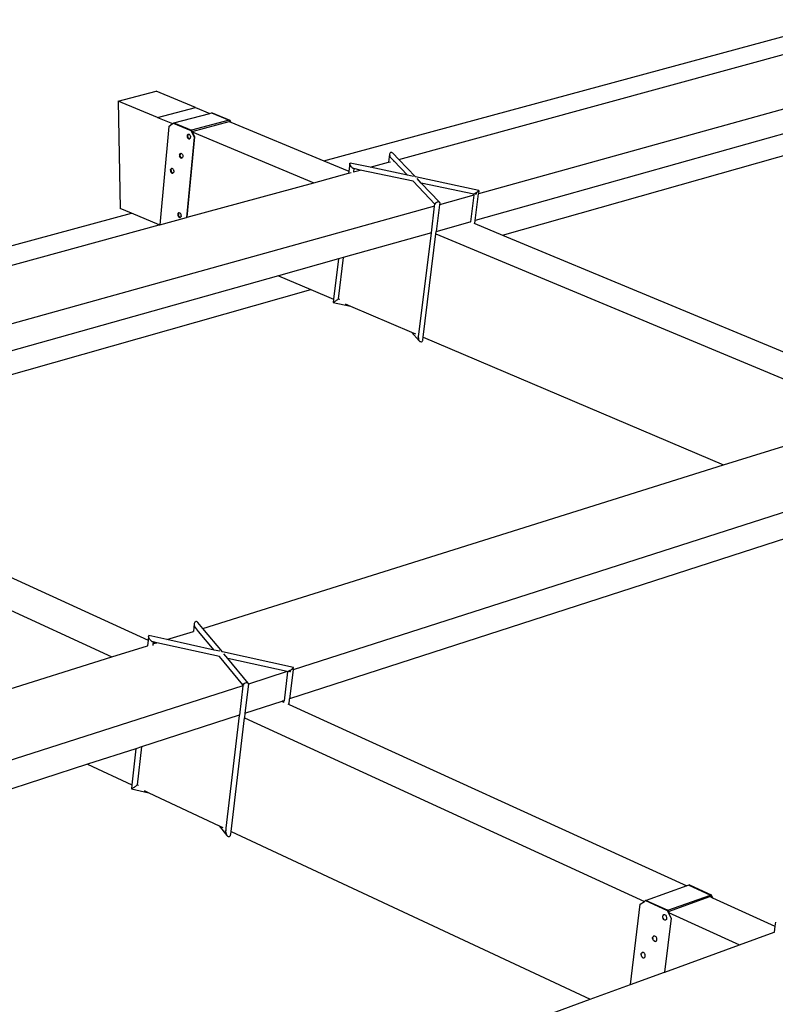
# Model space of a CAD drawing. Units: millimetres. Extents: x 0 to 977835, y -187379 to 145836.
# Drawn here: x 296716 to 297581, y 128200 to 129328 of the extents above; entities that cross this region are included whole.
import ezdxf

# ---------------------------------------------------------------- set-up
doc = ezdxf.new("R2010")
doc.units = ezdxf.units.MM
doc.layers.add('22 lignes fines', color=252, linetype='Continuous')

msp = doc.modelspace()

# ---------------------------------------------------------------- linework, layer by layer
at = {"layer": '22 lignes fines'}
for p, q in [((297957.5, 129327.7), (297241.2, 129128.2)), ((297063.9, 129166.1), (297613.3, 129314.9)), ((297150, 129167.7), (297644.6, 129302.6)), ((296828.5, 129234.6), (296871.9, 129245.9)), ((296917, 129227.1), (296871.9, 129245.9)), ((297778.7, 129250), (297237.4, 129097.9)), ((296873.6, 129215.8), (296828.5, 129234.6)), ((296828.5, 129234.6), (296830.9, 129111.7)), ((297268.6, 129081), (297814.9, 129235.8)), ((296873.6, 129215.8), (296917, 129227.1)), ((296892.2, 129209.5), (296933.3, 129220.3)), ((296917, 129227.1), (296933.3, 129220.3)), ((296933.3, 129220.3), (296935.4, 129220.9)), ((296935.4, 129220.9), (296936.2, 129221.1)), ((296935.4, 129220.9), (296955.6, 129212.5)), ((296936.2, 129221.1), (296956.4, 129212.7)), ((296873.6, 129215.8), (296890.6, 129208.7)), ((296886.6, 129205.4), (296890.6, 129208.7)), ((296890.6, 129208.7), (296891.4, 129209.3)), ((296891.4, 129209.3), (296892.2, 129209.5)), ((296891.4, 129209.3), (296911.6, 129200.9)), ((296892.2, 129209.5), (296912.4, 129201.1)), ((296955.6, 129212.5), (296912.4, 129201.1)), ((296913.1, 129199.8), (296955.5, 129211.1)), ((296955.6, 129212.5), (296955.5, 129211.1)), ((296955.5, 129211.1), (296956.5, 129210.7)), ((296955.5, 129211.1), (296955.5, 129211.1)), ((296955.6, 129212.5), (296956.4, 129212.7)), ((296955.6, 129212.5), (296956.5, 129210.7)), ((296956.4, 129212.7), (296957.6, 129210.3)), ((296956.5, 129210.7), (296956.6, 129210.6)), ((296956.7, 129210.6), (296957.6, 129210.3)), ((296957.6, 129210.3), (297063.9, 129166.1)), ((296886.6, 129205.4), (296876.1, 129092.9)), ((296907.9, 129195.9), (296907.6, 129195.4)), ((296908.3, 129196.3), (296907.9, 129195.9)), ((296907.9, 129195.9), (296908.7, 129196.1)), ((296908.7, 129196.6), (296908.3, 129196.3)), ((296908.3, 129196.3), (296909, 129196.5)), ((296908.7, 129196.1), (296908.4, 129195.6)), ((296908.7, 129196.6), (296909.2, 129196.6)), ((296908.7, 129196.1), (296909, 129196.5)), ((296909.2, 129196.6), (296909, 129196.5)), ((296909.2, 129196.6), (296909.7, 129196.5)), ((296910.2, 129196.2), (296909.7, 129196.5)), ((296910.7, 129195.7), (296910.2, 129196.2)), ((296911.6, 129200.9), (296912.4, 129201.1)), ((296911.6, 129200.9), (296915.4, 129193.4)), ((296912.4, 129201.1), (296913.1, 129199.8)), ((296913.1, 129199.8), (296913.4, 129199.2)), ((296916.2, 129193.6), (296913.4, 129199.2)), ((296913.4, 129199.2), (297052.5, 129141.1)), ((296915.4, 129193.4), (296906.7, 129101.3)), ((296907.6, 129195.4), (296907.5, 129194.7)), ((296907.5, 129194.7), (296908.3, 129194.9)), ((296907.5, 129194.7), (296907.5, 129194)), ((296907.5, 129194), (296908.3, 129194.2)), ((296907.5, 129194), (296907.6, 129193.3)), ((296907.5, 129101.5), (296916.2, 129193.6)), ((296907.6, 129195.4), (296908.4, 129195.6)), ((296907.6, 129193.3), (296908.4, 129193.5)), ((296907.6, 129193.3), (296907.9, 129192.6)), ((296907.9, 129192.6), (296908.7, 129192.8)), ((296907.9, 129192.6), (296908.3, 129192)), ((296908.3, 129194.9), (296908.4, 129195.6)), ((296908.3, 129194.9), (296908.3, 129194.2)), ((296908.4, 129193.5), (296908.3, 129194.2)), ((296908.3, 129192), (296909.1, 129192.2)), ((296908.3, 129192), (296908.7, 129191.6)), ((296908.7, 129192.8), (296908.4, 129193.5)), ((296909.1, 129192.2), (296908.7, 129192.8)), ((296908.7, 129191.6), (296909.5, 129191.8)), ((296908.7, 129191.6), (296909.2, 129191.3)), ((296909.1, 129192.2), (296909.5, 129191.8)), ((296909.2, 129191.3), (296910, 129191.5)), ((296909.8, 129191.2), (296909.2, 129191.3)), ((296909.5, 129191.8), (296910, 129191.5)), ((296909.8, 129191.2), (296910.5, 129191.4)), ((296910.3, 129191.2), (296909.8, 129191.2)), ((296910.5, 129191.4), (296910, 129191.5)), ((296910.5, 129191.4), (296910.3, 129191.2)), ((296910.7, 129191.5), (296910.5, 129191.4)), ((296911.1, 129195.1), (296910.7, 129195.7)), ((296911.1, 129191.9), (296910.7, 129191.5)), ((296911.3, 129194.5), (296911.1, 129195.1)), ((296911.3, 129192.4), (296911.1, 129191.9)), ((296911.3, 129194.5), (296911.5, 129193.8)), ((296911.3, 129192.4), (296911.5, 129193.1)), ((296911.5, 129193.8), (296911.5, 129193.1)), ((296915.4, 129193.4), (296916.2, 129193.6)), ((296898.8, 129173.4), (296898.7, 129172.8)), ((296898.8, 129173.4), (296899.1, 129174)), ((296898.8, 129173.4), (296899.6, 129173.7)), ((296899.4, 129174.4), (296899.1, 129174)), ((296899.1, 129174), (296899.8, 129174.2)), ((296899.4, 129174.4), (296899.9, 129174.6)), ((296899.4, 129174.4), (296900.2, 129174.6)), ((296899.6, 129173.7), (296899.5, 129173)), ((296899.6, 129173.7), (296899.8, 129174.2)), ((296899.8, 129174.2), (296900.2, 129174.6)), ((296900.4, 129174.7), (296899.9, 129174.6)), ((296900.2, 129174.6), (296900.4, 129174.7)), ((296900.4, 129174.7), (296900.9, 129174.6)), ((296900.9, 129174.6), (296901.4, 129174.3)), ((296901.4, 129174.3), (296901.9, 129173.8)), ((296901.9, 129173.8), (296902.2, 129173.2)), ((297139.4, 129173.8), (297138.3, 129164.5)), ((297139.6, 129174.5), (297139.4, 129173.8)), ((297139.4, 129173.8), (297139.4, 129172.9)), ((297140, 129175.1), (297139.6, 129174.5)), ((297140.5, 129175.5), (297140, 129175.1)), ((297141.1, 129175.7), (297140.5, 129175.5)), ((297141.8, 129175.7), (297141.1, 129175.7)), ((297142.5, 129175.4), (297141.8, 129175.7)), ((297143.1, 129174.9), (297142.5, 129175.4)), ((297150, 129167.7), (297143.1, 129174.9)), ((296898.7, 129172.8), (296899.5, 129173)), ((296898.7, 129172.8), (296898.7, 129172.1)), ((296898.7, 129172.1), (296899.5, 129172.3)), ((296898.7, 129172.1), (296898.8, 129171.4)), ((296898.8, 129171.4), (296899.6, 129171.6)), ((296899.1, 129170.7), (296898.8, 129171.4)), ((296899.1, 129170.7), (296899.9, 129170.9)), ((296899.5, 129170.1), (296899.1, 129170.7)), ((296899.5, 129172.3), (296899.5, 129173)), ((296899.6, 129171.6), (296899.5, 129172.3)), ((296899.5, 129170.1), (296900.2, 129170.3)), ((296899.5, 129170.1), (296899.9, 129169.7)), ((296899.9, 129170.9), (296899.6, 129171.6)), ((296900.2, 129170.3), (296899.9, 129170.9)), ((296899.9, 129169.7), (296900.7, 129169.9)), ((296900.4, 129169.4), (296899.9, 129169.7)), ((296900.7, 129169.9), (296900.2, 129170.3)), ((296900.4, 129169.4), (296901.2, 129169.6)), ((296900.9, 129169.2), (296900.4, 129169.4)), ((296900.7, 129169.9), (296901.2, 129169.6)), ((296900.9, 129169.2), (296901.7, 129169.4)), ((296901.4, 129169.3), (296900.9, 129169.2)), ((296901.7, 129169.4), (296901.2, 129169.6)), ((296901.7, 129169.4), (296901.4, 129169.3)), ((296901.9, 129169.5), (296901.7, 129169.4)), ((296901.7, 129169.4), (296901.7, 129169.4)), ((296902.3, 129169.9), (296901.9, 129169.5)), ((296902.2, 129173.2), (296902.5, 129172.6)), ((296902.5, 129170.5), (296902.3, 129169.9)), ((296902.5, 129172.6), (296902.6, 129171.8)), ((296902.7, 129171.1), (296902.5, 129170.5)), ((296902.6, 129171.8), (296902.7, 129171.1)), ((297063.9, 129166.1), (297092.7, 129154.1)), ((297093.8, 129163.2), (297092.7, 129154.1)), ((297093.8, 129163.2), (297093.9, 129163.5)), ((297093.8, 129162.8), (297093.8, 129163.2)), ((297093.9, 129162.1), (297093.8, 129162.8)), ((297093.9, 129163.5), (297094.2, 129163.5)), ((297094.2, 129161.4), (297093.9, 129162.1)), ((297117, 129158.7), (297094.2, 129163.5)), ((297117, 129158.7), (297138.3, 129164.5)), ((297138.3, 129164.5), (297140.3, 129165)), ((297139.4, 129172.9), (297139.5, 129172)), ((297139.5, 129172), (297139.8, 129171.1)), ((297139.8, 129171.1), (297140.2, 129170.3)), ((297140.2, 129170.3), (297140.7, 129169.7)), ((297143.9, 129166.4), (297140.7, 129169.7)), ((297143.9, 129166.4), (297143.8, 129166)), ((297143.8, 129166), (297144.1, 129166.1)), ((297143.8, 129166), (297143.8, 129165.5)), ((297144.1, 129166.1), (297143.9, 129166.4)), ((297159.9, 129149.6), (297144.1, 129166.1)), ((297169.1, 129147.6), (297150, 129167.7)), ((296888.3, 129155.5), (296888.4, 129156.2)), ((296888.3, 129155.5), (296889, 129155.7)), ((296888.3, 129155.5), (296888.3, 129154.8)), ((296888.3, 129154.8), (296889, 129155)), ((296888.3, 129154.8), (296888.4, 129154.1)), ((296888.7, 129156.7), (296888.4, 129156.2)), ((296888.4, 129156.2), (296889.2, 129156.4)), ((296888.4, 129154.1), (296889.2, 129154.3)), ((296888.4, 129154.1), (296888.7, 129153.5)), ((296889, 129157.1), (296888.7, 129156.7)), ((296888.7, 129156.7), (296889.4, 129156.9)), ((296888.7, 129153.5), (296889.5, 129153.7)), ((296889, 129152.9), (296888.7, 129153.5)), ((296889.5, 129157.4), (296889, 129157.1)), ((296889, 129157.1), (296889.8, 129157.3)), ((296889, 129155.7), (296889.2, 129156.4)), ((296889, 129155), (296889, 129155.7)), ((296889, 129155), (296889.2, 129154.3)), ((296889, 129152.9), (296889.8, 129153.1)), ((296889, 129152.9), (296889.5, 129152.4)), ((296889.4, 129156.9), (296889.2, 129156.4)), ((296889.2, 129154.3), (296889.5, 129153.7)), ((296889.4, 129156.9), (296889.8, 129157.3)), ((296890, 129157.4), (296889.5, 129157.4)), ((296889.8, 129153.1), (296889.5, 129153.7)), ((296889.5, 129152.4), (296890.3, 129152.6)), ((296889.5, 129152.4), (296890, 129152.1)), ((296890, 129157.4), (296889.8, 129157.3)), ((296890.3, 129152.6), (296889.8, 129153.1)), ((296890.5, 129157.3), (296890, 129157.4)), ((296890, 129157.4), (296890, 129157.4)), ((296890, 129152.1), (296890.8, 129152.3)), ((296890, 129152.1), (296890.5, 129152)), ((296890.3, 129152.6), (296890.8, 129152.3)), ((296891, 129157), (296890.5, 129157.3)), ((296890.5, 129152), (296891.3, 129152.2)), ((296890.5, 129152), (296891, 129152)), ((296890.8, 129152.3), (296891.3, 129152.2)), ((296891.4, 129156.5), (296891, 129157)), ((296891, 129152), (296891.3, 129152.2)), ((296891.3, 129152.2), (296891.5, 129152.3)), ((296891.3, 129152.2), (296891.3, 129152.2)), ((296891.8, 129155.9), (296891.4, 129156.5)), ((296891.5, 129152.3), (296891.8, 129152.7)), ((296892.1, 129155.3), (296891.8, 129155.9)), ((296892.1, 129153.2), (296891.8, 129152.7)), ((296892.2, 129154.6), (296892.1, 129155.3)), ((296892.2, 129153.9), (296892.1, 129153.2)), ((296892.2, 129154.6), (296892.2, 129153.9)), ((297052.5, 129141.1), (297092.4, 129152)), ((297092.7, 129154.1), (297092.4, 129152)), ((297092.4, 129152), (297095.2, 129152.7)), ((297094.7, 129160.6), (297094.2, 129161.4)), ((297095.2, 129159.8), (297094.7, 129160.6)), ((297095.8, 129159), (297095.2, 129159.8)), ((297096.4, 129158.3), (297095.8, 129159)), ((297097, 129157.8), (297096.4, 129158.3)), ((297097.6, 129157.4), (297097, 129157.8)), ((297098, 129157.3), (297097.6, 129157.4)), ((297098.4, 129157.2), (297098, 129157.3)), ((297098.4, 129157.2), (297098, 129153.5)), ((297098, 129153.5), (297105.8, 129155.6)), ((297098, 129153.5), (297098, 129153.3)), ((297105.8, 129155.6), (297098.4, 129157.2)), ((297166.4, 129142.7), (297105.8, 129155.6)), ((297159.9, 129149.6), (297117, 129158.7)), ((296907.5, 129101.5), (297052.5, 129141.1)), ((297166.6, 129148.1), (297159.9, 129149.6)), ((297166.4, 129142.7), (297166.1, 129142.9)), ((297191.2, 129116.6), (297166.4, 129142.7)), ((297169.1, 129147.6), (297168.6, 129147.7)), ((297241.7, 129132.1), (297169.1, 129147.6)), ((297175.6, 129140.7), (297170.8, 129145.8)), ((297235.8, 129127.9), (297175.6, 129140.7)), ((297196.6, 129118.7), (297175.6, 129140.7)), ((297236.8, 129128.4), (297236.3, 129128.1)), ((297237.1, 129128.6), (297236.8, 129128.4)), ((297237.5, 129128.8), (297237.1, 129128.6)), ((297237.1, 129128.6), (297237.4, 129128.5)), ((297237.4, 129128.5), (297238.1, 129128.3)), ((297238.2, 129129.3), (297237.5, 129128.8)), ((297238.1, 129128.3), (297238.8, 129128.2)), ((297239, 129129.9), (297238.2, 129129.3)), ((297238.8, 129128.2), (297239, 129129.9)), ((297239, 129129.9), (297239.7, 129130.4)), ((297239.7, 129130.4), (297240.4, 129130.9)), ((297240.4, 129130.9), (297241, 129131.4)), ((297241, 129131.4), (297241.4, 129131.8)), ((297241.7, 129132.1), (297241.2, 129128.2)), ((297241.4, 129131.8), (297241.7, 129132)), ((297241.7, 129132), (297241.7, 129132.1)), ((297191.3, 129117), (297191.5, 129117.4)), ((297191.3, 129116.8), (297191.3, 129117.1)), ((297191.3, 129116.9), (297191.3, 129117)), ((297191.3, 129116.9), (297191.3, 129117)), ((297191.4, 129117.2), (297191.6, 129117.3)), ((297191.5, 129117.4), (297191.8, 129117.8)), ((297191.5, 129116.6), (297191.6, 129117.3)), ((297191.6, 129117.3), (297191.8, 129117.4)), ((297191.8, 129117.8), (297191.7, 129116.4)), ((297192.4, 129118.1), (297191.8, 129117.8)), ((297193, 129118.5), (297192.4, 129118.1)), ((297193.7, 129118.7), (297193, 129118.5)), ((297194.4, 129118.9), (297193.7, 129118.7)), ((297195.1, 129119), (297194.4, 129118.9)), ((297195.8, 129119), (297195.1, 129119)), ((297196.3, 129118.9), (297195.8, 129119)), ((297196.6, 129118.7), (297196.3, 129118.9)), ((297235.7, 129126.7), (297196.5, 129115.8)), ((297196.8, 129118), (297196.5, 129115.8)), ((297196.8, 129118.4), (297196.6, 129118.7)), ((297196.8, 129118), (297196.8, 129118.4)), ((297235.7, 129126.7), (297231.9, 129096.3)), ((297235.7, 129126.7), (297235.8, 129127.9)), ((297236, 129128), (297235.8, 129127.9)), ((297236.3, 129128.1), (297236, 129128)), ((297237.4, 129097.9), (297241.2, 129128.2)), ((296183.2, 128927.4), (296843.6, 129106.3)), ((297190.9, 129114.2), (296363.4, 128883.7)), ((296843.6, 129106.3), (296830.9, 129111.7)), ((296875.5, 129092.8), (296843.6, 129106.3)), ((296896.9, 129105.5), (296897.2, 129106)), ((296896.9, 129105.5), (296897.7, 129105.7)), ((296897.5, 129106.4), (296897.2, 129106)), ((296897.2, 129106), (296897.9, 129106.2)), ((296898, 129106.7), (296897.5, 129106.4)), ((296897.5, 129106.4), (296898.3, 129106.7)), ((296897.5, 129105.1), (296897.7, 129105.7)), ((296897.7, 129105.7), (296897.9, 129106.2)), ((296898.3, 129106.7), (296897.9, 129106.2)), ((296898.5, 129106.7), (296898, 129106.7)), ((296898.5, 129106.7), (296898.3, 129106.7)), ((296898.5, 129106.7), (296899, 129106.6)), ((296898.5, 129106.7), (296898.5, 129106.7)), ((296899, 129106.6), (296899.5, 129106.3)), ((296899.5, 129106.3), (296900, 129105.8)), ((296900, 129105.8), (296900.3, 129105.3)), ((297187.2, 129083.7), (297190.9, 129114.2)), ((297190.9, 129114.2), (297191.2, 129116.6)), ((297191.2, 129116.6), (297191.3, 129116.9)), ((297191.3, 129116.9), (297191.3, 129116.9)), ((297191.3, 129116.9), (297191.3, 129116.9)), ((297191.4, 129116.6), (297191.3, 129116.9)), ((297191.3, 129116.9), (297191.3, 129116.9)), ((297191.7, 129116.4), (297191.4, 129116.6)), ((297196.5, 129115.8), (297192.8, 129085.3)), ((296876.1, 129092.9), (296906.7, 129101.3)), ((296896.9, 129105.5), (296896.8, 129104.9)), ((296896.8, 129104.9), (296897.5, 129105.1)), ((296896.8, 129104.9), (296896.8, 129104.2)), ((296896.8, 129104.2), (296897.6, 129104.4)), ((296896.8, 129104.2), (296896.9, 129103.4)), ((296896.9, 129103.4), (296897.7, 129103.7)), ((296896.9, 129103.4), (296897.2, 129102.8)), ((296897.2, 129102.8), (296898, 129103)), ((296897.2, 129102.8), (296897.6, 129102.2)), ((296897.5, 129105.1), (296897.6, 129104.4)), ((296897.7, 129103.7), (296897.6, 129104.4)), ((296897.6, 129102.2), (296898.3, 129102.4)), ((296897.6, 129102.2), (296898, 129101.7)), ((296898, 129103), (296897.7, 129103.7)), ((296898.3, 129102.4), (296898, 129103)), ((296898, 129101.7), (296898.8, 129101.9)), ((296898.5, 129101.4), (296898, 129101.7)), ((296898.3, 129102.4), (296898.8, 129101.9)), ((296898.5, 129101.4), (296899.3, 129101.6)), ((296899, 129101.3), (296898.5, 129101.4)), ((296898.8, 129101.9), (296899.3, 129101.6)), ((296899, 129101.3), (296899.8, 129101.5)), ((296899, 129101.3), (296899.5, 129101.4)), ((296899.8, 129101.5), (296899.3, 129101.6)), ((296899.8, 129101.5), (296899.5, 129101.4)), ((296900, 129101.6), (296899.8, 129101.5)), ((296899.8, 129101.5), (296899.8, 129101.5)), ((296900, 129101.6), (296900.3, 129102)), ((296900.6, 129104.6), (296900.3, 129105.3)), ((296900.3, 129102), (296900.6, 129102.5)), ((296900.7, 129103.9), (296900.6, 129104.6)), ((296900.7, 129103.2), (296900.6, 129102.5)), ((296900.7, 129103.2), (296900.7, 129103.9)), ((296906.7, 129101.3), (296907.5, 129101.5)), ((297192.8, 129085.3), (297231.8, 129096.3)), ((297231.8, 129096.3), (297231.9, 129096.3)), ((297231.8, 129095.8), (297231.9, 129096.3)), ((297231.9, 129096.3), (297231.8, 129096.3)), ((297231.9, 129096.3), (297231.9, 129096.3)), ((297235.8, 129094.6), (297237, 129094.2)), ((297237, 129094.2), (297237.4, 129097.9)), ((296269.6, 128927.5), (296875.5, 129092.8)), ((296875.5, 129092.8), (296876.1, 129092.9)), ((297187.2, 129083.7), (297086.3, 129055.4)), ((297172.8, 128967.4), (297187.2, 129083.7)), ((297192.4, 129082.7), (297192.8, 129085.3)), ((297237, 129094.2), (297268.6, 129081)), ((297177.8, 128964.2), (297192.4, 129082.7)), ((297192.4, 129082.7), (297695.9, 128872.5)), ((297268.6, 129081), (297736.9, 128886.4)), ((297080.7, 129053.8), (297012.3, 129034.6)), ((297080.7, 129053.8), (297075.3, 129007.8)), ((297086.3, 129055.4), (297080.6, 129008)), ((297086.3, 129055.4), (297080.7, 129053.8)), ((297012.3, 129034.6), (296360.5, 128851.3)), ((297012.3, 129034.6), (297049.3, 129018.8)), ((296391.4, 128832.4), (297049.3, 129018.8)), ((297049.3, 129018.8), (297075.3, 129007.8)), ((297075.3, 129007.8), (297074.8, 129003.9)), ((297076.1, 129004.5), (297075.5, 129004.2)), ((297076.8, 129005), (297076.1, 129004.5)), ((297077.5, 129005.5), (297076.8, 129005)), ((297078.3, 129006), (297077.5, 129005.5)), ((297079, 129006.6), (297078.3, 129006)), ((297079.7, 129007.1), (297079, 129006.6)), ((297080.2, 129007.5), (297079.7, 129007.1)), ((297080.5, 129007.8), (297080.2, 129007.5)), ((297080.6, 129008), (297080.5, 129007.8)), ((297080.6, 129008), (297082.4, 129007.6)), ((297080.6, 129008), (297080.6, 129008)), ((297074.9, 129003.9), (297074.8, 129003.9)), ((297074.9, 129003.9), (297094.4, 128999.6)), ((297075.1, 129003.9), (297074.9, 129003.9)), ((297075.5, 129004.2), (297075.1, 129003.9)), ((297088.3, 129002.2), (297094.4, 128999.6)), ((297094.4, 128999.6), (297164.3, 128969.9)), ((297164.3, 128969.9), (297169.1, 128967.9)), ((297164.3, 128969.9), (297173.4, 128960)), ((297171.7, 128964.1), (297172.1, 128964.7)), ((297172.3, 128963.4), (297171.7, 128964.1)), ((297172.1, 128964.7), (297172.5, 128965.2)), ((297172.3, 128963.4), (297172.5, 128965.2)), ((297172.3, 128963.4), (297172.4, 128962.5)), ((297172.4, 128962.5), (297172.6, 128961.6)), ((297172.5, 128965.2), (297172.8, 128967.4)), ((297172.5, 128965.2), (297172.5, 128965.2)), ((297172.6, 128961.6), (297172.9, 128960.8)), ((297172.9, 128960.8), (297173.4, 128960)), ((297173.4, 128960), (297174, 128959.4)), ((297174, 128959.4), (297174.7, 128959.1)), ((297176, 128959), (297176.6, 128959.3)), ((297176.6, 128959.3), (297177, 128959.8)), ((297177, 128959.8), (297177.3, 128960.5)), ((297177.3, 128960.5), (297177.4, 128961.3)), ((297177.4, 128961.3), (297177.8, 128964.2)), ((297177.8, 128964.2), (297521.8, 128817.8)), ((297174.7, 128959.1), (297175.4, 128958.9)), ((297175.4, 128958.9), (297176, 128959)), ((297521.8, 128817.8), (297695.9, 128872.5)), ((297843.7, 128844.7), (297028.9, 128583.4)), ((296308.2, 128833.5), (296821.3, 128598)), ((296391.4, 128832.4), (296862.7, 128617.3)), ((296925.4, 128630.7), (297521.8, 128817.8)), ((297664.9, 128757), (297024.9, 128549.9)), ((296915.6, 128636.2), (296914.6, 128627.3)), ((296915.6, 128636.2), (296915.5, 128635.3)), ((296915.5, 128635.3), (296915.6, 128634.2)), ((296915.8, 128637.1), (296915.6, 128636.2)), ((296915.6, 128634.2), (296915.9, 128633.2)), ((296916.3, 128637.8), (296915.8, 128637.1)), ((296915.9, 128633.2), (296916.4, 128632.3)), ((296916.9, 128638.3), (296916.3, 128637.8)), ((296916.4, 128632.3), (296917, 128631.6)), ((296917.5, 128638.5), (296916.9, 128638.3)), ((296918.3, 128638.4), (296917.5, 128638.5)), ((296919, 128638.1), (296918.3, 128638.4)), ((296919.7, 128637.6), (296919, 128638.1)), ((296925.4, 128630.7), (296919.7, 128637.6)), ((296863.2, 128621.9), (296862.7, 128617.3)), ((296863.2, 128621.9), (296863.4, 128622.3)), ((296863.2, 128621.4), (296863.2, 128621.9)), ((296863.4, 128620.7), (296863.2, 128621.4)), ((296863.4, 128622.3), (296863.7, 128622.4)), ((296884.3, 128617.8), (296863.7, 128622.4)), ((296884.3, 128617.8), (296914.6, 128627.3)), ((296914.6, 128627.3), (296914.7, 128627.4)), ((296917, 128631.6), (296917.1, 128631.6)), ((296920.6, 128627.3), (296917, 128631.6)), ((296920.6, 128627.3), (296920.5, 128627.1)), ((296938.3, 128605.8), (296920.6, 128627.3)), ((296947.8, 128603.7), (296925.4, 128630.7)), ((296821.3, 128598), (296861.9, 128610.8)), ((296862.7, 128617.3), (296861.9, 128610.8)), ((296861.9, 128610.8), (296862.5, 128611)), ((296863.7, 128619.8), (296863.4, 128620.7)), ((296864.2, 128618.9), (296863.7, 128619.8)), ((296864.8, 128618), (296864.2, 128618.9)), ((296865.5, 128617.1), (296864.8, 128618)), ((296866.2, 128616.4), (296865.5, 128617.1)), ((296866.9, 128615.8), (296866.2, 128616.4)), ((296867.5, 128615.4), (296866.9, 128615.8)), ((296868, 128615.3), (296867.5, 128615.4)), ((296868.5, 128615.2), (296868, 128615.3)), ((296868.2, 128612.8), (296868, 128611)), ((296868.4, 128614.7), (296868.2, 128612.8)), ((296868.2, 128612.8), (296870.8, 128613.6)), ((296868.5, 128615.2), (296868.4, 128614.7)), ((296868.4, 128614.7), (296870.8, 128613.6)), ((296872.9, 128614.2), (296868.5, 128615.2)), ((296870.8, 128613.6), (296872.9, 128614.2)), ((296944.5, 128598.3), (296872.9, 128614.2)), ((296938.3, 128605.8), (296884.3, 128617.8)), ((296945, 128604.4), (296938.3, 128605.8)), ((296944.5, 128598.3), (296944.4, 128598.5)), ((296971.4, 128565.9), (296944.5, 128598.3)), ((296947.8, 128603.7), (296947.1, 128603.9)), ((297029.2, 128585.7), (296947.8, 128603.7)), ((296954, 128596.2), (296949.6, 128601.5)), ((296647.3, 128543.5), (296821.3, 128598)), ((296977.4, 128568), (296954, 128596.2)), ((297022, 128581.2), (296954, 128596.2)), ((297022, 128581.2), (296977.6, 128566.9)), ((297022.6, 128581), (297018.6, 128547.9)), ((297022.6, 128581), (297022, 128581.2)), ((297022.7, 128581), (297022.6, 128581)), ((297023.1, 128581.2), (297022.7, 128581)), ((297023.7, 128581.5), (297023.1, 128581.2)), ((297023.9, 128581.7), (297023.7, 128581.5)), ((297024.4, 128581.9), (297023.9, 128581.7)), ((297023.9, 128581.7), (297024.3, 128581.5)), ((297024.3, 128581.5), (297025.1, 128581.3)), ((297025.2, 128582.4), (297024.4, 128581.9)), ((297028.9, 128583.4), (297024.9, 128549.9)), ((297025.1, 128581.3), (297025.8, 128581.2)), ((297026.1, 128583), (297025.2, 128582.4)), ((297025.8, 128581.2), (297026.1, 128583)), ((297026.1, 128583), (297026.9, 128583.6)), ((297026.9, 128583.6), (297027.7, 128584.2)), ((297027.7, 128584.2), (297028.3, 128584.8)), ((297028.3, 128584.8), (297028.8, 128585.2)), ((297028.8, 128585.2), (297029.1, 128585.5)), ((297028.9, 128583.4), (297029.2, 128585.7)), ((297029.1, 128585.5), (297029.2, 128585.7)), ((296971.3, 128564.9), (296010.8, 128256.8)), ((296971.3, 128564.9), (296967.4, 128531.3)), ((296971.3, 128564.9), (296971.4, 128565.9)), ((296971.4, 128566.2), (296971.6, 128566.6)), ((296971.4, 128566.1), (296971.5, 128566.3)), ((296971.4, 128566.1), (296971.4, 128566.2)), ((296971.4, 128566.1), (296971.4, 128566.1)), ((296971.4, 128566.1), (296971.4, 128566.1)), ((296971.5, 128565.8), (296971.4, 128566.1)), ((296971.4, 128566.1), (296971.4, 128566.1)), ((296971.4, 128565.9), (296971.4, 128566.1)), ((296971.5, 128566), (296971.5, 128566.3)), ((296971.8, 128565.5), (296971.5, 128565.8)), ((296971.6, 128566.6), (296972, 128567)), ((296971.6, 128566.5), (296971.8, 128566.7)), ((296971.7, 128565.6), (296971.8, 128566.7)), ((296971.8, 128566.7), (296972, 128566.8)), ((296971.9, 128565.5), (296971.8, 128565.5)), ((296971.9, 128565.5), (296971.8, 128565.5)), ((296972, 128567), (296971.9, 128565.5)), ((296971.9, 128565.5), (296971.9, 128565.5)), ((296972.6, 128567.4), (296972, 128567)), ((296973.3, 128567.7), (296972.6, 128567.4)), ((296974.1, 128568), (296973.3, 128567.7)), ((296977.6, 128566.9), (296973.7, 128533.4)), ((296974.9, 128568.2), (296974.1, 128568)), ((296975.7, 128568.3), (296974.9, 128568.2)), ((296976.4, 128568.3), (296975.7, 128568.3)), ((296977, 128568.2), (296976.4, 128568.3)), ((296977.4, 128568), (296977, 128568.2)), ((296977.6, 128567.7), (296977.4, 128568)), ((296977.7, 128567.4), (296977.6, 128567.7)), ((296977.6, 128566.9), (296977.7, 128567.4)), ((296973.7, 128533.4), (297016.4, 128547.2)), ((297018.6, 128547.9), (297016.4, 128547.2)), ((297016.4, 128547.2), (297018.4, 128546.2)), ((297018.4, 128546.2), (297018.6, 128547.9)), ((297018.4, 128545.7), (297018.4, 128546.2)), ((297022.7, 128544.3), (297024.2, 128543.6)), ((297024.2, 128543.6), (297024.9, 128549.9)), ((297024.2, 128543.6), (297479.7, 128335.7)), ((296967, 128531.2), (296855, 128495)), ((296952.3, 128402), (296967.3, 128531)), ((296967, 128531.2), (296967.4, 128531.3)), ((296967, 128531.2), (296967.3, 128531)), ((296967.3, 128531), (296967.4, 128531.3)), ((296973.7, 128533.4), (296973.1, 128528.4)), ((296957.9, 128398.2), (296973.1, 128528.4)), ((296973.1, 128528.4), (297431.3, 128318.1)), ((296848.8, 128492.9), (296793.5, 128475.1)), ((296848.8, 128492.9), (296844.1, 128451.4)), ((296855, 128495), (296848.8, 128492.9)), ((296855, 128495), (296850.1, 128451.4)), ((296793.5, 128475.1), (296008, 128221)), ((296793.5, 128475.1), (296844.1, 128451.4)), ((296844.1, 128451.4), (296843.6, 128446.9)), ((296843.7, 128446.8), (296843.6, 128446.9)), ((296843.9, 128446.9), (296843.7, 128446.8)), ((296843.7, 128446.8), (296863.5, 128442.4)), ((296844.4, 128447.1), (296843.9, 128446.9)), ((296845, 128447.5), (296844.4, 128447.1)), ((296845.8, 128447.9), (296845, 128447.5)), ((296846.6, 128448.5), (296845.8, 128447.9)), ((296847.5, 128449.1), (296846.6, 128448.5)), ((296848.3, 128449.7), (296847.5, 128449.1)), ((296849, 128450.3), (296848.3, 128449.7)), ((296849.6, 128450.7), (296849, 128450.3)), ((296849.9, 128451.1), (296849.6, 128450.7)), ((296850.1, 128451.4), (296849.9, 128451.1)), ((296850.1, 128451.4), (296851.6, 128451.1)), ((296850.1, 128451.4), (296850.1, 128451.4)), ((296858.1, 128444.9), (296863.5, 128442.4)), ((296863.5, 128442.4), (296944, 128404.7)), ((296944, 128404.7), (296948.4, 128402.7)), ((296944, 128404.7), (296953, 128393.6)), ((296951, 128398.3), (296951.4, 128398.9)), ((296951.7, 128397.4), (296951, 128398.3)), ((296951.4, 128398.9), (296952, 128399.5)), ((296951.7, 128397.4), (296952, 128399.5)), ((296951.7, 128397.4), (296951.8, 128396.4)), ((296951.8, 128396.4), (296952, 128395.4)), ((296952, 128399.5), (296952.3, 128402)), ((296952, 128395.4), (296952.4, 128394.4)), ((296957.5, 128395.2), (296957.9, 128398.2)), ((296957.9, 128398.2), (297369.1, 128205.9)), ((296952.4, 128394.4), (296953, 128393.6)), ((296953, 128393.6), (296953.6, 128392.9)), ((296953.6, 128392.9), (296954.4, 128392.5)), ((296954.4, 128392.5), (296955.1, 128392.3)), ((296955.1, 128392.3), (296955.8, 128392.4)), ((296955.8, 128392.4), (296956.5, 128392.8)), ((296956.5, 128392.8), (296957, 128393.4)), ((296957, 128393.4), (296957.3, 128394.2)), ((296957.3, 128394.2), (296957.5, 128395.2)), ((297479.7, 128335.7), (297433.4, 128319.2)), ((297482.1, 128336.6), (297479.7, 128335.7)), ((297482.9, 128336.9), (297482.1, 128336.6)), ((297482.1, 128336.6), (297506.8, 128325.3)), ((297482.9, 128336.9), (297507.6, 128325.6)), ((297426.5, 128314.9), (297431.3, 128318.1)), ((297431.3, 128318.1), (297432.6, 128318.9)), ((297433.4, 128319.2), (297432.6, 128318.9)), ((297432.6, 128318.9), (297457.3, 128307.6)), ((297433.4, 128319.2), (297458.2, 128307.9)), ((297458.2, 128307.9), (297506.8, 128325.3)), ((297458.8, 128306.6), (297506.3, 128323.6)), ((297506.3, 128323.6), (297506.6, 128323.7)), ((297506.3, 128323.6), (297508.1, 128322.8)), ((297506.6, 128323.7), (297506.8, 128325.3)), ((297507.6, 128325.6), (297506.8, 128325.3)), ((297506.8, 128325.3), (297508.1, 128322.8)), ((297507.6, 128325.6), (297509.4, 128322.2)), ((297508.1, 128322.8), (297509.4, 128322.2)), ((297509.4, 128322.2), (297580.8, 128289.5)), ((297415.4, 128222.8), (297426.5, 128314.9)), ((297458.2, 128307.9), (297457.3, 128307.6)), ((297457.3, 128307.6), (297461.8, 128298.7)), ((297458.2, 128307.9), (297458.8, 128306.6)), ((297458.8, 128306.6), (297459.3, 128305.6)), ((297458.9, 128305.5), (297540.1, 128268.2)), ((297452.2, 128301.6), (297452, 128300.9)), ((297452, 128300.9), (297452.5, 128301)), ((297452, 128300.9), (297452, 128300.1)), ((297452, 128300.1), (297452.5, 128300.2)), ((297452, 128300.1), (297452.2, 128299.2)), ((297452.5, 128302.2), (297452.2, 128301.6)), ((297452.2, 128301.6), (297452.7, 128301.8)), ((297452.2, 128299.2), (297452.6, 128299.4)), ((297452.2, 128299.2), (297452.5, 128298.4)), ((297453, 128302.6), (297452.5, 128302.2)), ((297452.5, 128302.2), (297453, 128302.4)), ((297452.9, 128298.6), (297452.5, 128298.4)), ((297452.5, 128298.4), (297452.9, 128297.7)), ((297453.4, 128297.9), (297452.9, 128297.7)), ((297452.9, 128297.7), (297453.5, 128297.2)), ((297453.6, 128302.9), (297453, 128302.6)), ((297453, 128302.6), (297453.5, 128302.8)), ((297453.9, 128297.3), (297453.5, 128297.2)), ((297453.5, 128297.2), (297454.1, 128296.8)), ((297453.6, 128302.9), (297454.2, 128302.9)), ((297454.1, 128296.8), (297454.6, 128297)), ((297454.1, 128296.8), (297454.7, 128296.6)), ((297454.2, 128302.9), (297454.8, 128302.7)), ((297461.8, 128298.7), (297454.3, 128236.9)), ((297455.2, 128296.8), (297454.7, 128296.6)), ((297455.4, 128296.6), (297454.7, 128296.6)), ((297455.4, 128302.3), (297454.8, 128302.7)), ((297456, 128301.8), (297455.4, 128302.3)), ((297455.4, 128296.6), (297455.9, 128296.9)), ((297456.4, 128297.3), (297455.9, 128296.9)), ((297456.4, 128301.1), (297456, 128301.8)), ((297456.7, 128300.3), (297456.4, 128301.1)), ((297456.7, 128297.9), (297456.4, 128297.3)), ((297456.9, 128299.5), (297456.7, 128300.3)), ((297456.7, 128297.9), (297456.9, 128298.6)), ((297456.9, 128298.6), (297456.9, 128299.5)), ((297462.3, 128298.8), (297461.8, 128298.7)), ((297581.5, 128294.3), (297580.8, 128289.5)), ((297540.1, 128268.2), (297579.8, 128282.7)), ((297580.8, 128289.5), (297579.8, 128282.7)), ((297579.8, 128282.7), (297580.6, 128283)), ((297440.9, 128277.2), (297440.7, 128276.5)), ((297440.7, 128276.5), (297441.2, 128276.7)), ((297440.7, 128275.7), (297440.7, 128276.5)), ((297441.1, 128275.9), (297440.7, 128275.7)), ((297440.8, 128274.9), (297440.7, 128275.7)), ((297441.3, 128275), (297440.8, 128274.9)), ((297441.2, 128274.1), (297440.8, 128274.9)), ((297441.2, 128277.8), (297440.9, 128277.2)), ((297440.9, 128277.2), (297441.3, 128277.4)), ((297441.7, 128278.3), (297441.2, 128277.8)), ((297441.2, 128277.8), (297441.7, 128278)), ((297441.6, 128274.2), (297441.2, 128274.1)), ((297441.6, 128273.4), (297441.2, 128274.1)), ((297442.1, 128273.5), (297441.6, 128273.4)), ((297442.1, 128272.8), (297441.6, 128273.4)), ((297441.7, 128278.3), (297442.2, 128278.5)), ((297441.7, 128278.3), (297442.1, 128278.4)), ((297442.6, 128273), (297442.1, 128272.8)), ((297442.8, 128272.4), (297442.1, 128272.8)), ((297442.2, 128278.5), (297442.8, 128278.5)), ((297442.8, 128278.5), (297443.5, 128278.3)), ((297443.2, 128272.6), (297442.8, 128272.4)), ((297442.8, 128272.4), (297443.4, 128272.2)), ((297443.4, 128272.2), (297443.9, 128272.4)), ((297443.4, 128272.2), (297444, 128272.3)), ((297443.5, 128278.3), (297444.1, 128278)), ((297444, 128272.3), (297444.6, 128272.5)), ((297444.6, 128277.4), (297444.1, 128278)), ((297445.1, 128276.7), (297444.6, 128277.4)), ((297444.6, 128272.5), (297445, 128272.9)), ((297445, 128272.9), (297445.4, 128273.5)), ((297445.4, 128275.9), (297445.1, 128276.7)), ((297445.6, 128275.1), (297445.4, 128275.9)), ((297445.4, 128273.5), (297445.5, 128274.3)), ((297445.5, 128274.3), (297445.6, 128275.1)), ((297454.7, 128237.1), (297540.1, 128268.2)), ((297427.5, 128257.6), (297427.7, 128258.3)), ((297427.5, 128257.6), (297428, 128257.8)), ((297427.5, 128256.8), (297427.5, 128257.6)), ((297427.9, 128257), (297427.5, 128256.8)), ((297427.5, 128256.8), (297427.6, 128256)), ((297428.1, 128256.1), (297427.6, 128256)), ((297427.6, 128256), (297428, 128255.2)), ((297427.7, 128258.3), (297428, 128258.9)), ((297427.7, 128258.3), (297428.1, 128258.5)), ((297428, 128258.9), (297428.5, 128259.4)), ((297428, 128258.9), (297428.5, 128259.1)), ((297428.4, 128255.3), (297428, 128255.2)), ((297428.4, 128254.5), (297428, 128255.2)), ((297428.4, 128254.5), (297428.9, 128254.6)), ((297428.4, 128254.5), (297428.9, 128253.9)), ((297429, 128259.6), (297428.5, 128259.4)), ((297428.5, 128259.4), (297428.9, 128259.5)), ((297428.9, 128253.9), (297429.4, 128254.1)), ((297428.9, 128253.9), (297429.6, 128253.5)), ((297429.6, 128259.6), (297429, 128259.6)), ((297430.3, 128259.4), (297429.6, 128259.6)), ((297429.6, 128253.5), (297430, 128253.7)), ((297429.6, 128253.5), (297430.2, 128253.3)), ((297430.2, 128253.3), (297430.7, 128253.5)), ((297430.2, 128253.3), (297430.8, 128253.4)), ((297430.9, 128259), (297430.3, 128259.4)), ((297430.8, 128253.4), (297431.4, 128253.6)), ((297431.4, 128258.5), (297430.9, 128259)), ((297431.9, 128257.8), (297431.4, 128258.5)), ((297431.4, 128253.6), (297431.8, 128254)), ((297432.2, 128254.6), (297431.8, 128254)), ((297432.2, 128257), (297431.9, 128257.8)), ((297432.3, 128256.2), (297432.2, 128257)), ((297432.2, 128254.6), (297432.3, 128255.4)), ((297432.3, 128255.4), (297432.3, 128256.2)), ((297415.4, 128222.8), (297454.3, 128236.9)), ((297454.3, 128236.9), (297454.7, 128237.1)), ((297369.1, 128205.9), (297415.4, 128222.8)), ((296637.3, 127939.3), (297369.1, 128205.9))]:
    msp.add_line(p, q, dxfattribs=at)

doc.saveas('drawing.dxf')
